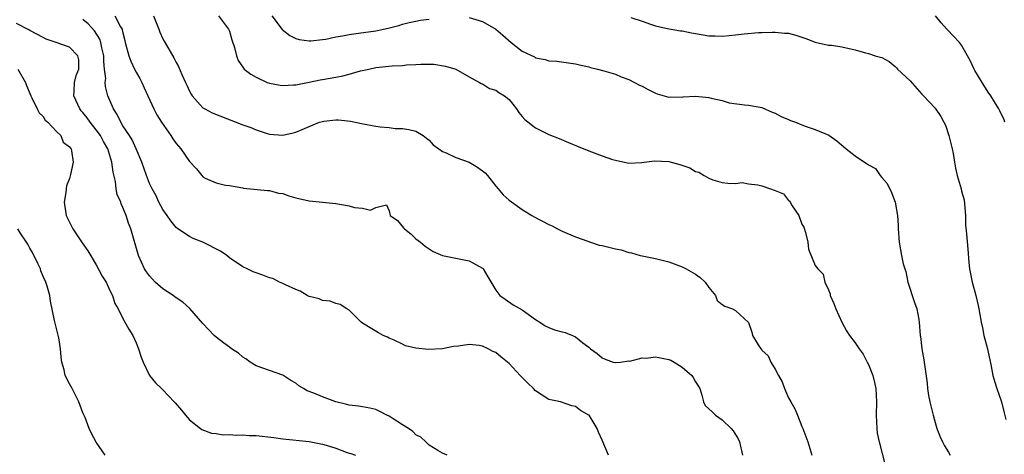
# Model space of a CAD drawing. Units: inches. Extents: x 2574000 to 2577000, y 1533000 to 1536000.
# Drawn here: x 2575035 to 2575183, y 1533453 to 1533518 of the extents above; entities that cross this region are included whole.
import ezdxf

# ---------------------------------------------------------------- set-up
doc = ezdxf.new("R2010")
doc.units = ezdxf.units.IN
doc.header["$MEASUREMENT"] = 0
doc.layers.add('LD25741533_2ft', color=113, linetype='Continuous')

msp = doc.modelspace()

# ---------------------------------------------------------------- linework, layer by layer
at = {"layer": 'LD25741533_2ft'}
for points, elevation in [([(2575123.97, 1533453), (2575123, 1533455.28), (2575122.45, 1533456.45), (2575122.25, 1533457), (2575121.03, 1533459), (2575121, 1533459.03), (2575119.72, 1533459.72), (2575119, 1533460.3), (2575118.42, 1533460.42), (2575116.74, 1533461), (2575115, 1533461.39), (2575113.99, 1533462.01), (2575113, 1533462.65), (2575112.68, 1533463), (2575111.82, 1533463.82), (2575110.82, 1533464.82), (2575110.69, 1533465), (2575109, 1533466.8), (2575108.77, 1533467), (2575107.76, 1533467.76), (2575107, 1533468.43), (2575106.59, 1533468.59), (2575105.85, 1533469), (2575105, 1533469.38), (2575104.54, 1533469.46), (2575103, 1533469.61), (2575101.39, 1533469.39), (2575100.68, 1533469.32), (2575098.99, 1533468.99), (2575096.86, 1533468.86), (2575095, 1533469.1), (2575093.44, 1533469.44), (2575093, 1533469.67), (2575091.73, 1533470.27), (2575091, 1533470.58), (2575090.73, 1533470.73), (2575090.12, 1533471), (2575089.39, 1533471.39), (2575088.14, 1533472.14), (2575087, 1533472.85), (2575086.8, 1533473), (2575085, 1533474.77), (2575084.66, 1533475), (2575083.64, 1533475.64), (2575083, 1533475.8), (2575082.12, 1533476.12), (2575081, 1533476.23), (2575080.48, 1533476.48), (2575079, 1533476.83), (2575078.66, 1533477), (2575077.64, 1533477.64), (2575077, 1533477.87), (2575075.41, 1533478.59), (2575075, 1533478.8), (2575074.52, 1533479), (2575073.52, 1533479.52), (2575073, 1533479.65), (2575072.04, 1533480.04), (2575071, 1533480.38), (2575070.56, 1533480.56), (2575069.67, 1533481), (2575069, 1533481.3), (2575067, 1533482.64), (2575066.59, 1533483), (2575065.67, 1533483.67), (2575063, 1533485.02), (2575061.55, 1533485.55), (2575061, 1533485.83), (2575059.26, 1533487), (2575059, 1533487.22), (2575058.21, 1533488.21), (2575057.63, 1533489), (2575057, 1533489.93), (2575056.42, 1533491), (2575055.98, 1533491.98), (2575055.4, 1533493), (2575055, 1533493.81), (2575054.53, 1533495), (2575053.82, 1533497), (2575053, 1533499), (2575052.38, 1533500.38), (2575051.99, 1533501), (2575051, 1533502.47), (2575050.67, 1533503), (2575050.15, 1533504.15), (2575049.58, 1533505), (2575048.72, 1533507), (2575048.37, 1533508.37), (2575048.33, 1533509), (2575048.41, 1533509.59), (2575048.25, 1533511), (2575048.11, 1533512.11), (2575048.11, 1533513), (2575047.82, 1533514.18), (2575047.66, 1533515), (2575047.51, 1533515.51), (2575046.75, 1533516.75), (2575045.79, 1533517.79), (2575045, 1533518.42)], 7542), ([(2575049.79, 1533519), (2575050.66, 1533517.34), (2575050.87, 1533517), (2575050.91, 1533516.91), (2575051, 1533516.42), (2575051.29, 1533515.29), (2575051.35, 1533515), (2575051.89, 1533513), (2575052.19, 1533512.19), (2575052.76, 1533511), (2575053, 1533510.54), (2575053.56, 1533509.56), (2575053.85, 1533509), (2575054.19, 1533508.19), (2575054.76, 1533507), (2575055.63, 1533505), (2575056.12, 1533504.12), (2575056.81, 1533503), (2575058.2, 1533501), (2575058.51, 1533500.51), (2575059, 1533499.82), (2575059.7, 1533499), (2575061, 1533497.09), (2575062.03, 1533496.03), (2575062.84, 1533495), (2575063, 1533494.82), (2575063.37, 1533494.63), (2575065, 1533493.9), (2575066.42, 1533493.58), (2575067, 1533493.53), (2575069, 1533493.15), (2575069.1, 1533493.1), (2575072.74, 1533492.74), (2575073, 1533492.76), (2575074.36, 1533492.36), (2575075, 1533492.3), (2575075.94, 1533491.94), (2575077, 1533491.66), (2575079, 1533491.19), (2575083, 1533490.8), (2575085, 1533490.45), (2575085.77, 1533490.23), (2575087, 1533490.13), (2575088.18, 1533489.82), (2575089, 1533490.22), (2575090.62, 1533490.62), (2575091, 1533489.73), (2575091.15, 1533489), (2575092.23, 1533488.23), (2575093.14, 1533487.14), (2575093.28, 1533487), (2575094.25, 1533486.25), (2575095, 1533485.51), (2575095.71, 1533485), (2575096.41, 1533484.41), (2575097, 1533483.98), (2575097.61, 1533483.61), (2575099.02, 1533483.02), (2575101, 1533482.58), (2575103, 1533482.2), (2575105, 1533481.11), (2575105.11, 1533481), (2575105.8, 1533479.8), (2575107, 1533477.78), (2575107.63, 1533477), (2575108.42, 1533476.42), (2575109.61, 1533475.61), (2575111, 1533474.84), (2575113, 1533473.41), (2575113.63, 1533473), (2575114.44, 1533472.44), (2575115, 1533472.17), (2575115.83, 1533471.83), (2575117, 1533471.53), (2575117.43, 1533471.43), (2575118.55, 1533471), (2575119, 1533470.79), (2575120.1, 1533469.9), (2575121, 1533469.21), (2575121.22, 1533469), (2575122.26, 1533468.26), (2575123, 1533467.64), (2575123.43, 1533467.43), (2575124.63, 1533467), (2575125, 1533466.91), (2575125.07, 1533466.93), (2575125.74, 1533467), (2575127, 1533467.16), (2575127.15, 1533467.15), (2575129, 1533467.63), (2575129.6, 1533467.6), (2575131, 1533467.78), (2575133, 1533467.4), (2575133.29, 1533467.29), (2575133.82, 1533467), (2575135, 1533466.25), (2575136.49, 1533465), (2575136.68, 1533464.68), (2575137, 1533464.04), (2575137.43, 1533463.43), (2575137.66, 1533463), (2575137.97, 1533462.03), (2575138.24, 1533461), (2575138.49, 1533460.49), (2575139.51, 1533459.51), (2575140, 1533459), (2575141, 1533458.31), (2575142.37, 1533457), (2575142.66, 1533456.66), (2575143.45, 1533455.45), (2575143.63, 1533455), (2575144.06, 1533453)], 7540), ([(2575055.6, 1533519), (2575056.39, 1533517), (2575056.54, 1533516.54), (2575057, 1533515.52), (2575057.18, 1533515.18), (2575058.67, 1533512.67), (2575059, 1533511.97), (2575059.36, 1533511.36), (2575059.84, 1533510.16), (2575060.38, 1533509), (2575060.59, 1533508.59), (2575061, 1533507.69), (2575061.24, 1533507.24), (2575061.41, 1533507), (2575063, 1533505.19), (2575063.29, 1533505), (2575064.4, 1533504.4), (2575069, 1533502.63), (2575070.22, 1533502.22), (2575071, 1533501.87), (2575072.68, 1533501.32), (2575073, 1533501.23), (2575075, 1533501.05), (2575076.59, 1533501.41), (2575077, 1533501.52), (2575077.94, 1533501.94), (2575079, 1533502.39), (2575080.53, 1533503), (2575081, 1533503.14), (2575081.17, 1533503.17), (2575083, 1533503.38), (2575083.38, 1533503.38), (2575085.19, 1533503.19), (2575086.82, 1533502.82), (2575089, 1533502.43), (2575089.67, 1533502.33), (2575091, 1533502.2), (2575091.92, 1533502.08), (2575093, 1533502.06), (2575093.94, 1533501.94), (2575095, 1533501.65), (2575096.09, 1533501), (2575096.61, 1533500.61), (2575097, 1533500.31), (2575097.62, 1533499.62), (2575098.44, 1533499), (2575099, 1533498.63), (2575099.58, 1533498.42), (2575101, 1533497.74), (2575103, 1533497), (2575104.28, 1533496.28), (2575105.41, 1533495.41), (2575105.75, 1533495), (2575107, 1533493.39), (2575107.37, 1533493), (2575108.11, 1533492.11), (2575109, 1533491.31), (2575111, 1533489.89), (2575112.43, 1533489), (2575112.8, 1533488.8), (2575115, 1533487.66), (2575115.46, 1533487.46), (2575116.28, 1533487), (2575117, 1533486.63), (2575119, 1533485.79), (2575120.84, 1533485.16), (2575121.25, 1533485), (2575122.56, 1533484.56), (2575123, 1533484.51), (2575124.18, 1533484.18), (2575125, 1533483.99), (2575125.84, 1533483.84), (2575127, 1533483.46), (2575127.4, 1533483.4), (2575128.72, 1533483), (2575129, 1533482.93), (2575131, 1533482.54), (2575133, 1533482.06), (2575135, 1533481.32), (2575135.62, 1533481), (2575137, 1533480.18), (2575137.71, 1533479.71), (2575138.45, 1533479), (2575139, 1533478.18), (2575140.01, 1533477), (2575140.26, 1533476.26), (2575141, 1533475.63), (2575141.4, 1533475.4), (2575142.57, 1533475), (2575143, 1533474.76), (2575144.96, 1533472.96), (2575145.5, 1533471.5), (2575145.59, 1533471), (2575146.41, 1533469.59), (2575146.81, 1533469), (2575146.91, 1533468.91), (2575147, 1533468.78), (2575147.93, 1533467.93), (2575148.33, 1533467), (2575149, 1533465.95), (2575149.49, 1533465), (2575150.05, 1533464.05), (2575150.38, 1533463), (2575151, 1533461.63), (2575151.33, 1533461), (2575151.95, 1533459.95), (2575152.34, 1533459), (2575153, 1533457.32), (2575153.15, 1533457), (2575153.89, 1533455), (2575154.48, 1533453)], 7538), ([(2575065.34, 1533519), (2575066.88, 1533517), (2575067, 1533516.7), (2575067.38, 1533515.38), (2575067.75, 1533514.25), (2575068.05, 1533513), (2575068.3, 1533512.3), (2575069.11, 1533511.11), (2575069.23, 1533511), (2575070.22, 1533510.22), (2575071, 1533509.76), (2575072.69, 1533509), (2575073, 1533508.89), (2575074.6, 1533508.6), (2575075, 1533508.55), (2575076.61, 1533508.61), (2575077, 1533508.65), (2575079, 1533509.02), (2575080.62, 1533509.38), (2575081, 1533509.43), (2575083, 1533509.78), (2575084.02, 1533509.98), (2575085, 1533510.21), (2575086.71, 1533510.71), (2575087.95, 1533511), (2575089, 1533511.23), (2575091.47, 1533511.47), (2575093, 1533511.55), (2575093.62, 1533511.62), (2575095, 1533511.68), (2575095.75, 1533511.75), (2575097, 1533511.72), (2575097.71, 1533511.71), (2575099.45, 1533511.45), (2575101, 1533510.96), (2575103, 1533509.84), (2575104.59, 1533509), (2575104.83, 1533508.83), (2575105, 1533508.77), (2575106.09, 1533508.09), (2575107, 1533507.83), (2575107.48, 1533507.48), (2575108.3, 1533507), (2575109, 1533506.41), (2575110.12, 1533505), (2575110.46, 1533504.46), (2575111, 1533503.88), (2575111.4, 1533503.4), (2575113, 1533502.17), (2575115, 1533501.18), (2575116.56, 1533500.56), (2575117.95, 1533499.95), (2575119.37, 1533499.37), (2575121, 1533498.72), (2575123, 1533497.98), (2575124.56, 1533497.44), (2575125, 1533497.3), (2575127, 1533496.88), (2575128.95, 1533496.95), (2575130.8, 1533497.2), (2575133, 1533497.1), (2575134.65, 1533496.65), (2575136.14, 1533496.14), (2575137, 1533495.6), (2575137.5, 1533495.5), (2575138.34, 1533495), (2575139, 1533494.63), (2575139.64, 1533494.36), (2575141, 1533493.98), (2575141.85, 1533493.85), (2575143, 1533493.82), (2575144.04, 1533493.96), (2575145, 1533493.78), (2575146.37, 1533493.63), (2575147, 1533493.47), (2575148.28, 1533493), (2575148.83, 1533492.83), (2575149, 1533492.74), (2575150.24, 1533492.24), (2575151, 1533491.25), (2575151.17, 1533491.17), (2575151.24, 1533491), (2575151.54, 1533490.46), (2575152.52, 1533489), (2575153, 1533487.72), (2575153.27, 1533487.27), (2575153.56, 1533486.44), (2575153.9, 1533485), (2575153.97, 1533483.97), (2575155, 1533481.52), (2575155.37, 1533481), (2575156.18, 1533480.18), (2575156.43, 1533479), (2575157, 1533477.84), (2575157.23, 1533477.23), (2575157.26, 1533477), (2575157.81, 1533475.81), (2575158.11, 1533475), (2575159.02, 1533473), (2575159.7, 1533471.7), (2575160.14, 1533471), (2575161, 1533469.89), (2575161.59, 1533469), (2575162.18, 1533468.18), (2575162.82, 1533467), (2575163, 1533466.62), (2575163.65, 1533465), (2575163.92, 1533463.92), (2575164.1, 1533463), (2575164.23, 1533461), (2575164.18, 1533459), (2575164.25, 1533457), (2575164.33, 1533456.33), (2575164.59, 1533455), (2575165.53, 1533451.53)], 7536), ([(2575073.38, 1533519), (2575074.92, 1533516.92), (2575076.06, 1533516.06), (2575077, 1533515.61), (2575077.46, 1533515.46), (2575079, 1533515.23), (2575079.23, 1533515.23), (2575081, 1533515.42), (2575081.5, 1533515.5), (2575083, 1533515.82), (2575083.98, 1533515.98), (2575085, 1533516.2), (2575086.38, 1533516.38), (2575089, 1533516.75), (2575090.85, 1533517.15), (2575092.44, 1533517.56), (2575093, 1533517.75), (2575094, 1533518), (2575095, 1533518.21), (2575095.68, 1533518.32), (2575097, 1533518.51)], 7534), ([(2575103, 1533518.74), (2575105, 1533518.13), (2575107, 1533517.01), (2575108.07, 1533516.07), (2575109.34, 1533515), (2575111, 1533513.7), (2575112.81, 1533512.81), (2575113, 1533512.69), (2575114.44, 1533512.44), (2575115, 1533512.22), (2575116.2, 1533512.2), (2575119, 1533511.8), (2575119.61, 1533511.61), (2575121, 1533511.32), (2575121.24, 1533511.24), (2575122.27, 1533511), (2575123.25, 1533510.75), (2575125, 1533510.23), (2575125.84, 1533509.84), (2575127, 1533509.44), (2575127.86, 1533509), (2575128.6, 1533508.6), (2575129, 1533508.42), (2575129.92, 1533507.92), (2575131, 1533507.38), (2575131.28, 1533507.28), (2575132.31, 1533507), (2575133, 1533506.78), (2575133.2, 1533506.81), (2575135, 1533506.79), (2575135.18, 1533506.82), (2575137, 1533506.93), (2575139, 1533506.74), (2575139.39, 1533506.61), (2575141, 1533506.26), (2575142.05, 1533505.95), (2575144.38, 1533505.62), (2575145, 1533505.6), (2575146.73, 1533505.27), (2575147, 1533505.2), (2575148.53, 1533504.53), (2575149, 1533504.38), (2575149.87, 1533503.87), (2575151, 1533503.42), (2575151.29, 1533503.29), (2575152.06, 1533503), (2575153, 1533502.6), (2575153.62, 1533502.38), (2575155, 1533501.93), (2575157.06, 1533501.06), (2575158.24, 1533500.24), (2575159.31, 1533499.31), (2575159.65, 1533499), (2575161, 1533497.96), (2575162.39, 1533497), (2575162.78, 1533496.78), (2575163, 1533496.59), (2575164.04, 1533496.04), (2575164.76, 1533495), (2575165, 1533494.69), (2575165.79, 1533493.79), (2575166.44, 1533492.44), (2575167.02, 1533491), (2575167.37, 1533489), (2575167.48, 1533487.48), (2575167.46, 1533487), (2575167.62, 1533485), (2575167.97, 1533483), (2575168.23, 1533481.77), (2575168.44, 1533481), (2575168.59, 1533480.59), (2575168.93, 1533479), (2575169.92, 1533475.92), (2575170.25, 1533475), (2575170.59, 1533473.41), (2575170.63, 1533473), (2575170.76, 1533471), (2575170.81, 1533470.81), (2575171.01, 1533469), (2575171.33, 1533467.33), (2575171.8, 1533463.8), (2575171.85, 1533463), (2575172.01, 1533461.99), (2575172.23, 1533461), (2575172.71, 1533459), (2575173, 1533457.9), (2575173.27, 1533457), (2575173.75, 1533455.75), (2575174.11, 1533455), (2575174.42, 1533454.42), (2575175, 1533453.47), (2575175.27, 1533453)], 7534), ([(2575127.28, 1533518.72), (2575129, 1533518.19), (2575130.27, 1533517.73), (2575131, 1533517.5), (2575133, 1533517.06), (2575133.38, 1533517), (2575134.75, 1533516.75), (2575135, 1533516.73), (2575136.43, 1533516.43), (2575137, 1533516.35), (2575139, 1533516.01), (2575139.98, 1533515.98), (2575141, 1533515.92), (2575142.05, 1533516.05), (2575143, 1533516.12), (2575144.31, 1533516.31), (2575146.48, 1533516.48), (2575147, 1533516.5), (2575148.52, 1533516.52), (2575149, 1533516.56), (2575150.4, 1533516.4), (2575151, 1533516.39), (2575152.08, 1533516.08), (2575153.61, 1533515.61), (2575155, 1533515.05), (2575157, 1533514.6), (2575157.43, 1533514.57), (2575159, 1533514.34), (2575161, 1533513.88), (2575162.55, 1533513.45), (2575163, 1533513.35), (2575163.99, 1533513), (2575165, 1533512.71), (2575166.11, 1533512.11), (2575167, 1533511.39), (2575167.19, 1533511.19), (2575167.35, 1533511), (2575169.25, 1533509.25), (2575171, 1533507.25), (2575171.27, 1533507), (2575173, 1533505.11), (2575173.88, 1533503.88), (2575174.32, 1533503), (2575174.58, 1533502.58), (2575175.08, 1533501), (2575175.56, 1533499), (2575175.7, 1533498.3), (2575175.9, 1533497), (2575176.09, 1533496.09), (2575176.33, 1533495), (2575176.92, 1533493), (2575177, 1533492.66), (2575177.37, 1533491.37), (2575177.56, 1533489), (2575177.6, 1533487.6), (2575177.73, 1533486.27), (2575177.93, 1533483.93), (2575178.07, 1533481.93), (2575178.18, 1533481), (2575178.59, 1533479), (2575179.15, 1533477), (2575179.5, 1533475.5), (2575179.6, 1533475), (2575179.92, 1533473), (2575180.11, 1533472.11), (2575180.34, 1533471), (2575180.88, 1533469), (2575181, 1533468.48), (2575181.38, 1533466.62), (2575181.68, 1533465), (2575181.98, 1533463.98), (2575182.28, 1533463), (2575182.96, 1533461), (2575183.36, 1533459.36), (2575183.62, 1533458.38)], 7532), ([(2575183.51, 1533503), (2575183.37, 1533503.37), (2575182.73, 1533504.73), (2575182.59, 1533505), (2575181.93, 1533506.07), (2575181.39, 1533507), (2575181, 1533507.51), (2575180.07, 1533509), (2575179, 1533510.79), (2575178.88, 1533511), (2575178.27, 1533512.27), (2575177.88, 1533513), (2575177, 1533514.59), (2575176.66, 1533515), (2575174.88, 1533516.88), (2575174.78, 1533517), (2575173.92, 1533517.92), (2575173.06, 1533519)], 7530), ([(2575099.69, 1533453), (2575099, 1533453.3), (2575098.31, 1533453.69), (2575097, 1533454.5), (2575096.51, 1533455), (2575095.73, 1533455.73), (2575095, 1533456.05), (2575094.55, 1533456.55), (2575093.91, 1533457), (2575093, 1533457.59), (2575091.43, 1533458.57), (2575091, 1533458.86), (2575090.65, 1533459), (2575089.59, 1533459.59), (2575089, 1533459.88), (2575088.08, 1533460.08), (2575087, 1533460.28), (2575086.37, 1533460.37), (2575085, 1533460.53), (2575084.64, 1533460.64), (2575083, 1533461.01), (2575081, 1533461.75), (2575079.7, 1533462.3), (2575078.69, 1533462.69), (2575078.14, 1533463), (2575077.44, 1533463.44), (2575077, 1533463.8), (2575076.25, 1533464.25), (2575075, 1533465.03), (2575073, 1533465.71), (2575071, 1533466.42), (2575070.12, 1533467), (2575069.47, 1533467.47), (2575069, 1533467.72), (2575068.35, 1533468.35), (2575067.32, 1533469), (2575067, 1533469.23), (2575066.12, 1533469.88), (2575065, 1533470.74), (2575064.69, 1533471), (2575063.86, 1533471.86), (2575063, 1533472.79), (2575061.03, 1533475.03), (2575060, 1533476), (2575059, 1533476.64), (2575058.81, 1533476.81), (2575058.53, 1533477), (2575057, 1533478), (2575055.86, 1533479), (2575055, 1533479.93), (2575054.55, 1533480.55), (2575054.25, 1533481), (2575053.34, 1533483), (2575052.21, 1533487), (2575051.84, 1533487.84), (2575051.47, 1533489), (2575051, 1533490.22), (2575050.74, 1533490.74), (2575050.67, 1533491), (2575050.15, 1533492.15), (2575050, 1533493), (2575049.88, 1533494.12), (2575049.52, 1533495.52), (2575049.36, 1533497), (2575048.74, 1533499), (2575048.1, 1533500.1), (2575047.62, 1533501), (2575047, 1533501.88), (2575046.1, 1533503), (2575045.65, 1533503.65), (2575045, 1533504.46), (2575044.74, 1533504.74), (2575044.54, 1533505), (2575043.62, 1533507), (2575043.68, 1533507.68), (2575043.74, 1533509), (2575043.97, 1533510.03), (2575044.36, 1533511), (2575044.38, 1533512.38), (2575044.25, 1533513), (2575043, 1533514.28), (2575040.98, 1533515), (2575039.48, 1533515.48), (2575039, 1533515.73), (2575037, 1533516.81), (2575036.89, 1533516.89), (2575035, 1533517.82)], 7544), ([(2575035.21, 1533511), (2575036.36, 1533509), (2575036.53, 1533508.53), (2575037.15, 1533507), (2575037.32, 1533506.68), (2575038.11, 1533505), (2575038.42, 1533504.42), (2575039, 1533503.85), (2575039.33, 1533503.33), (2575039.72, 1533503), (2575041, 1533501.63), (2575041.65, 1533501), (2575042.04, 1533500.04), (2575043, 1533499.33), (2575043.11, 1533499.11), (2575043.22, 1533499), (2575043.29, 1533498.71), (2575043.51, 1533497), (2575043.15, 1533495.15), (2575043, 1533494.58), (2575042.52, 1533493.48), (2575042.47, 1533493), (2575042.45, 1533492.45), (2575042.17, 1533491), (2575042.36, 1533489.64), (2575042.5, 1533489), (2575043.48, 1533487), (2575044.89, 1533484.89), (2575045.71, 1533483.71), (2575047, 1533481.58), (2575047.9, 1533479.9), (2575048.46, 1533479), (2575049, 1533477.85), (2575049.46, 1533477), (2575049.79, 1533475.79), (2575050.31, 1533475), (2575051, 1533473.52), (2575051.91, 1533471.92), (2575052.49, 1533471), (2575053, 1533469.9), (2575053.35, 1533469), (2575053.72, 1533467.72), (2575054.03, 1533467), (2575054.98, 1533464.98), (2575055.91, 1533463.9), (2575056.79, 1533463), (2575057, 1533462.82), (2575058.68, 1533461), (2575058.85, 1533460.85), (2575059.79, 1533459.79), (2575060.38, 1533459), (2575061, 1533458.31), (2575062.64, 1533457), (2575062.85, 1533456.85), (2575064.33, 1533456.33), (2575065, 1533456.26), (2575066.06, 1533456.06), (2575067, 1533456.1), (2575068, 1533456), (2575069, 1533456.06), (2575069.98, 1533455.98), (2575071, 1533455.97), (2575073.66, 1533455.66), (2575075, 1533455.47), (2575079, 1533455.05), (2575081, 1533454.68), (2575081.51, 1533454.49), (2575083, 1533454.04), (2575084.56, 1533453.44), (2575085, 1533453.31), (2575085.26, 1533453.26), (2575085.92, 1533453)], 7546), ([(2575048.35, 1533453), (2575046.98, 1533454.98), (2575046.28, 1533456.28), (2575045.95, 1533457), (2575045.31, 1533458.69), (2575045, 1533459.39), (2575044.4, 1533461), (2575043.36, 1533463), (2575043, 1533463.74), (2575042.35, 1533465), (2575042.16, 1533465.84), (2575041.84, 1533467), (2575041.71, 1533467.71), (2575041.62, 1533469), (2575041.35, 1533470.65), (2575041.24, 1533471.24), (2575040.74, 1533473.26), (2575040.14, 1533476.15), (2575040, 1533477), (2575039.62, 1533478.38), (2575039.4, 1533479), (2575039, 1533479.86), (2575038.69, 1533480.69), (2575038.6, 1533481), (2575038.2, 1533481.8), (2575037.44, 1533483.44), (2575037, 1533484.09), (2575036.71, 1533484.71), (2575036.53, 1533485), (2575035.59, 1533486.41), (2575035.24, 1533487)], 7548)]:
    msp.add_lwpolyline(points, dxfattribs=dict(at, elevation=elevation))

doc.saveas('drawing.dxf')
